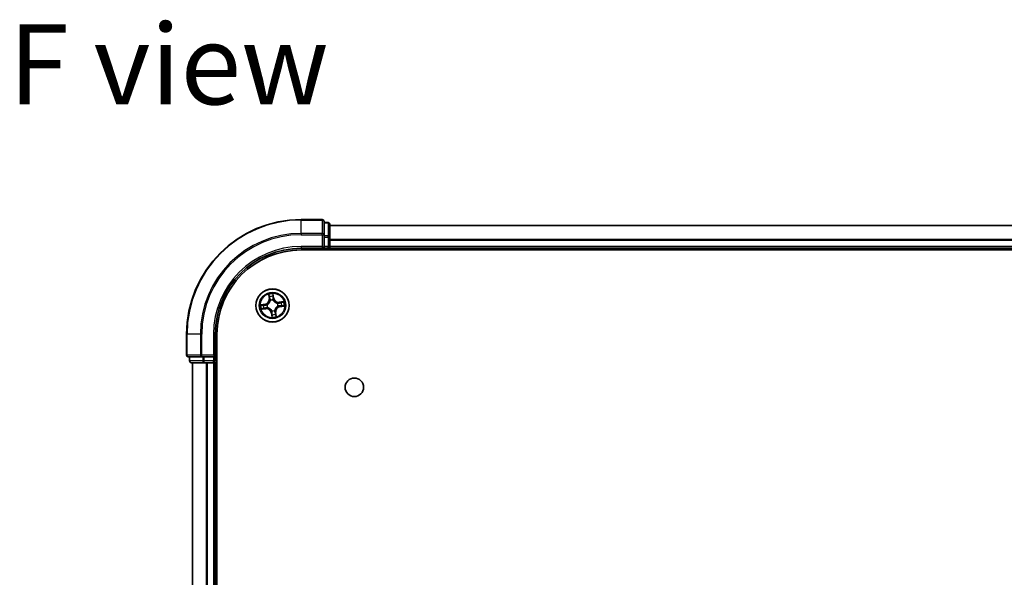
# Model space of a CAD drawing. Units: millimetres. Extents: x 36 to 7330, y 20 to 1144.
# Drawn here: x 1441 to 1613, y 315 to 412 of the extents above; entities that cross this region are included whole.
import ezdxf

# ---------------------------------------------------------------- set-up
doc = ezdxf.new("R2010")
doc.units = ezdxf.units.MM
doc.header["$LTSCALE"] = 2.5
for name, color, linetype, lineweight in [('Symbol (ISO)', 7, 'Continuous', 18), ('Visible (ISO)', 7, 'Continuous', 35), ('Visible Narrow (ISO)', 7, 'Continuous', 25)]:
    doc.layers.add(name, color=color, linetype=linetype, lineweight=lineweight)
doc.styles.add('Note Text (TK)', font='MS PGothic.ttf')

msp = doc.modelspace()

# ---------------------------------------------------------------- linework, layer by layer
at = {"layer": 'Visible (ISO)'}
for p, q in [((1493.9768, 377.0494), (1490.2768, 377.0494)), ((1494.2768, 374.4089), (1494.2768, 376.7494)), ((1494.9768, 376.5494), (1494.2768, 376.5494)), ((1495.2768, 374.0081), (1495.2768, 376.2494)), ((1745.2768, 376.0494), (1495.2768, 376.0494)), ((1494.2768, 374.0081), (1494.2768, 374.4089)), ((1494.2768, 374.0081), (1494.2768, 372.3494)), ((1495.2768, 372.3494), (1495.2768, 374.0081)), ((1490.2768, 372.0494), (1494.2768, 372.0494)), ((1490.2768, 371.7494), (1750.2768, 371.7494)), ((1493.9768, 372.3494), (1494.2768, 372.0494)), ((1494.2768, 372.0494), (1494.2768, 372.3494)), ((1494.2768, 372.0494), (1494.9768, 372.0494)), ((1495.2768, 372.0494), (1495.2768, 372.3494)), ((1495.2768, 372.0494), (1745.2768, 372.0494)), ((1495.2768, 371.7494), (1495.2768, 372.0494)), ((1470.2768, 357.0494), (1470.2768, 353.3494)), ((1475.2768, 353.0494), (1475.2768, 357.0494)), ((1475.5768, 237.0494), (1475.5768, 357.0494)), ((1470.5768, 353.0494), (1472.9173, 353.0494)), ((1470.7768, 353.0494), (1470.7768, 352.3494)), ((1472.9173, 353.0494), (1473.3182, 353.0494)), ((1474.9768, 353.0494), (1473.3182, 353.0494)), ((1475.2768, 353.0494), (1474.9768, 353.3494)), ((1474.9768, 353.0494), (1475.2768, 353.0494)), ((1475.2768, 352.3494), (1475.2768, 353.0494)), ((1471.0768, 352.0494), (1473.3182, 352.0494)), ((1471.2768, 352.0494), (1471.2768, 242.0494)), ((1473.3182, 352.0494), (1473.6937, 352.0494)), ((1473.6937, 352.0494), (1473.9173, 352.0494)), ((1473.9173, 352.0494), (1474.9768, 352.0494)), ((1474.9768, 352.0494), (1475.2768, 352.0494)), ((1475.2768, 352.0494), (1475.5768, 352.0494)), ((1475.2768, 242.0494), (1475.2768, 352.0494))]:
    msp.add_line(p, q, dxfattribs=at)
for centre, radius in [((1485.2768, 362.0494), 2.9), ((1499.5768, 347.7494), 1.621)]:
    msp.add_circle(centre, radius, dxfattribs=at)
for centre, radius, start, end in [((1490.2768, 357.0494), 20, 90, 180), ((1493.9768, 376.7494), 0.3, 0, 90), ((1494.9768, 376.2494), 0.3, 0, 90), ((1490.2768, 357.0494), 15, 90, 180), ((1490.2768, 357.0494), 14.7, 90, 180), ((1494.9768, 372.3494), 0.3, 270, 0), ((1470.5768, 353.3494), 0.3, 180, 270), ((1471.0768, 352.3494), 0.3, 180, 270), ((1474.9768, 352.3494), 0.3, 270, 0)]:
    msp.add_arc(centre, radius, start, end, dxfattribs=at)
at = {"layer": 'Visible Narrow (ISO)'}
for p, q in [((1490.2768, 376.9799), (1490.2768, 377.0494)), ((1490.2768, 376.9799), (1493.9768, 376.9799)), ((1490.2768, 374.6394), (1490.2768, 376.9799)), ((1493.9768, 376.9799), (1493.9768, 377.0494)), ((1493.9768, 376.9799), (1493.9768, 374.6394)), ((1494.2768, 376.4799), (1494.9768, 376.4799)), ((1494.9768, 376.4799), (1494.9768, 376.5494)), ((1494.9768, 376.4799), (1494.9768, 374.2385)), ((1495.2768, 376.0031), (1745.2768, 376.0031)), ((1493.9768, 374.6394), (1490.2768, 374.6394)), ((1490.2768, 374.6394), (1490.2768, 374.4089)), ((1490.2768, 374.4089), (1493.9768, 374.4089)), ((1493.9768, 374.4089), (1493.9768, 374.6394)), ((1493.9768, 374.4089), (1493.9768, 372.3494)), ((1493.9768, 374.4089), (1494.2768, 374.4089)), ((1494.9768, 374.2385), (1494.2768, 374.2385)), ((1494.2768, 374.0081), (1494.9768, 374.0081)), ((1494.9768, 374.0081), (1494.9768, 374.2385)), ((1494.9768, 374.0081), (1494.9768, 372.3494)), ((1494.9768, 374.0081), (1495.2768, 374.0081)), ((1745.2768, 373.6094), (1495.2768, 373.6094)), ((1495.2768, 373.4558), (1745.2768, 373.4558)), ((1490.2768, 372.3494), (1490.2768, 372.0494)), ((1493.9768, 372.3494), (1490.2768, 372.3494)), ((1494.9768, 372.3494), (1494.2768, 372.3494)), ((1494.9768, 372.0494), (1494.9768, 372.3494)), ((1494.9768, 372.3494), (1495.2768, 372.3494)), ((1494.9768, 372.0494), (1494.9768, 371.7494)), ((1745.2768, 372.3494), (1495.2768, 372.3494)), ((1484.6016, 363.9957), (1484.6994, 363.2222)), ((1484.7488, 363.2285), (1484.6873, 363.7147)), ((1484.7488, 363.2285), (1484.6994, 363.2222)), ((1484.7488, 363.2285), (1484.8209, 363.2376)), ((1484.9074, 362.9219), (1484.8991, 362.9416)), ((1485.3716, 363.8134), (1485.4501, 363.3296)), ((1485.4992, 363.3376), (1485.3745, 364.1072)), ((1485.4501, 363.3296), (1485.3784, 363.318)), ((1485.3871, 363.012), (1485.3846, 362.9908)), ((1485.4501, 363.3296), (1485.4992, 363.3376)), ((1483.9887, 362.2719), (1483.2191, 362.1471)), ((1483.3306, 361.3742), (1484.1041, 361.472)), ((1483.5128, 362.1442), (1483.9966, 362.2227)), ((1484.0978, 361.5214), (1483.6116, 361.4599)), ((1483.9966, 362.2227), (1483.9887, 362.2719)), ((1483.9966, 362.2227), (1484.0083, 362.151)), ((1484.0978, 361.5214), (1484.0887, 361.5935)), ((1484.0978, 361.5214), (1484.1041, 361.472)), ((1484.3143, 362.1597), (1484.3355, 362.1572)), ((1484.4043, 361.68), (1484.3847, 361.6717)), ((1486.1493, 362.4189), (1486.1689, 362.4272)), ((1486.2393, 361.9392), (1486.2182, 361.9416)), ((1487.2231, 362.7247), (1486.4496, 362.6269)), ((1486.4558, 362.5775), (1486.4496, 362.6269)), ((1486.4558, 362.5775), (1486.9421, 362.639)), ((1486.4558, 362.5775), (1486.465, 362.5054)), ((1486.557, 361.8762), (1486.5454, 361.9479)), ((1487.0408, 361.9546), (1486.557, 361.8762)), ((1486.557, 361.8762), (1486.565, 361.827)), ((1486.565, 361.827), (1487.3346, 361.9518)), ((1485.1036, 360.7693), (1485.0544, 360.7613)), ((1485.0544, 360.7613), (1485.1792, 359.9917)), ((1485.1036, 360.7693), (1485.1753, 360.7809)), ((1485.182, 360.2855), (1485.1036, 360.7693)), ((1485.1666, 361.0869), (1485.169, 361.1081)), ((1485.6463, 361.177), (1485.6546, 361.1573)), ((1485.8048, 360.8704), (1485.7328, 360.8613)), ((1485.8048, 360.8704), (1485.8542, 360.8767)), ((1485.8048, 360.8704), (1485.8663, 360.3842)), ((1485.9521, 360.1032), (1485.8542, 360.8767)), ((1470.3464, 357.0494), (1470.2768, 357.0494)), ((1470.3464, 353.3494), (1470.3464, 357.0494)), ((1472.6869, 357.0494), (1470.3464, 357.0494)), ((1472.6869, 357.0494), (1472.6869, 353.3494)), ((1472.6869, 357.0494), (1472.9173, 357.0494)), ((1472.9173, 353.3494), (1472.9173, 357.0494)), ((1474.9768, 357.0494), (1475.2768, 357.0494)), ((1474.9768, 357.0494), (1474.9768, 353.3494)), ((1470.2768, 353.3494), (1470.3464, 353.3494)), ((1472.6869, 353.3494), (1470.3464, 353.3494)), ((1470.8464, 352.3494), (1470.8464, 353.0494)), ((1472.6869, 353.3494), (1472.9173, 353.3494)), ((1474.9768, 353.3494), (1472.9173, 353.3494)), ((1472.9173, 353.0494), (1472.9173, 353.3494)), ((1473.0877, 353.0494), (1473.0877, 352.3494)), ((1473.3182, 352.3494), (1473.3182, 353.0494)), ((1474.9768, 353.0494), (1474.9768, 352.3494)), ((1470.7768, 352.3494), (1470.8464, 352.3494)), ((1473.0877, 352.3494), (1470.8464, 352.3494)), ((1471.3464, 242.0494), (1471.3464, 352.0494)), ((1473.0877, 352.3494), (1473.3182, 352.3494)), ((1474.9768, 352.3494), (1473.3182, 352.3494)), ((1473.3182, 352.0494), (1473.3182, 352.3494)), ((1473.6869, 352.0494), (1473.6869, 242.0494)), ((1473.9173, 242.0494), (1473.9173, 352.0494)), ((1474.9768, 352.3494), (1475.2768, 352.3494)), ((1474.9768, 352.0494), (1474.9768, 352.3494)), ((1474.9768, 352.0494), (1474.9768, 242.0494)), ((1475.5768, 352.3494), (1475.2768, 352.3494))]:
    msp.add_line(p, q, dxfattribs=at)
for radius in [2.8677, 2.3092, 2.1415]:
    msp.add_circle((1485.2768, 362.0494), radius, dxfattribs=at)
for centre, radius, start, end in [((1490.2768, 357.0494), 19.9305, 90, 180), ((1490.2768, 357.0494), 17.59, 90, 180), ((1490.2768, 357.0494), 17.3595, 90, 180), ((1490.2768, 357.0494), 15.3, 90, 180), ((1483.852, 363.115), 0.8542, 279.2089, 7.2089), ((1483.852, 363.115), 0.904, 279.2089, 7.2089), ((1485.2768, 362.0494), 2.0601, 87.283482, 109.134319), ((1485.2768, 362.0494), 1.6122, 87.90138, 108.516421), ((1485.2768, 362.0494), 0.9688, 83.466945, 112.950856), ((1485.2768, 362.0494), 0.9475, 83.466945, 112.950856), ((1486.3424, 363.4743), 0.904, 189.2089, 277.2089), ((1486.3424, 363.4743), 0.8542, 189.2089, 277.2089), ((1485.2768, 362.0494), 2.0601, 177.283482, 199.134319), ((1485.2768, 362.0494), 1.6122, 177.90138, 198.516421), ((1484.2112, 360.6246), 0.904, 9.2089, 97.2089), ((1484.2112, 360.6246), 0.8542, 9.2089, 97.2089), ((1485.2768, 362.0494), 0.9688, 173.466945, 202.950856), ((1485.2768, 362.0494), 0.9475, 173.466945, 202.950856), ((1486.7017, 360.9839), 0.904, 99.2089, 187.2089), ((1486.7017, 360.9839), 0.8542, 99.2089, 187.2089), ((1485.2768, 362.0494), 0.9475, 353.466945, 22.950856), ((1485.2768, 362.0494), 0.9688, 353.466945, 22.950856), ((1485.2768, 362.0494), 1.6122, 357.90138, 18.516421), ((1485.2768, 362.0494), 2.0601, 357.283482, 19.134319), ((1485.2768, 362.0494), 0.9688, 263.466945, 292.950856), ((1485.2768, 362.0494), 0.9475, 263.466945, 292.950856), ((1485.2768, 362.0494), 2.0601, 267.283482, 289.134319), ((1485.2768, 362.0494), 1.6122, 267.90138, 288.516421)]:
    msp.add_arc(centre, radius, start, end, dxfattribs=at)
for centre, major_axis, ratio, start_param, end_param in [((1493.9768, 376.7494), (0.3, 0), 0.76822128, 0, 1.57079633), ((1494.9768, 376.2494), (0.3, 0), 0.76822128, 0, 1.57079633), ((1493.9768, 374.4089), (0.3, 0), 0.76822128, 0, 1.57079633), ((1494.9768, 374.0081), (0.3, 0), 0.76822128, 0, 1.57079633), ((1484.7367, 363.721), (-0.0492, -0.0091), 0.54850665, 4.7835784, 6.17876057), ((1484.7791, 363.5357), (-0.0477, -0.0149), 0.89574018, 4.73044269, 6.08586581), ((1484.8703, 363.2438), (-0.0477, -0.0149), 0.89572054, 4.73483766, 6.08588361), ((1484.9165, 362.9003), (-0.05, 0.0019), 0.87684642, 5.10328313, 6.10089396), ((1485.3225, 363.8055), (0.0497, 0.0052), 0.54850665, 0.10442473, 1.4996069), ((1485.3292, 363.31), (0.05, -0.0008), 0.89572054, 0.1973017, 1.54834765), ((1485.3342, 363.6158), (0.05, -0.0008), 0.89574018, 0.19731949, 1.55274262), ((1485.382, 362.9675), (0.0451, 0.0216), 0.41070123, 0.09573579, 1.31868747), ((1485.382, 362.9675), (0.0474, 0.016), 0.87684641, 0.18229136, 1.17990219), ((1483.5208, 362.0951), (-0.0052, 0.0497), 0.54850665, 0.10442473, 1.4996069), ((1483.6053, 361.5094), (0.0091, -0.0492), 0.54850665, 4.7835784, 6.17876057), ((1483.7105, 362.1068), (0.0008, 0.05), 0.89574018, 0.19731949, 1.55274262), ((1483.7906, 361.5517), (0.0149, -0.0477), 0.89574018, 4.73044269, 6.08586581), ((1484.0162, 362.1018), (0.0008, 0.05), 0.89572054, 0.1973017, 1.54834765), ((1484.0824, 361.6429), (0.0149, -0.0477), 0.89572054, 4.73483766, 6.08588361), ((1484.3588, 362.1546), (-0.016, 0.0474), 0.87684641, 0.18229136, 1.17990219), ((1484.3588, 362.1546), (-0.0216, 0.0451), 0.41070123, 0.09573579, 1.31868747), ((1484.426, 361.6891), (-0.0019, -0.05), 0.87684642, 5.10328313, 6.10089396), ((1484.426, 361.6891), (-0.0079, -0.0494), 0.41070123, 4.96449783, 6.18744952), ((1484.9165, 362.9003), (-0.0494, 0.0079), 0.41070123, 4.96449783, 6.18744952), ((1486.1277, 362.4098), (0.0019, 0.05), 0.87684642, 5.10328313, 6.10089396), ((1486.1277, 362.4098), (0.0079, 0.0494), 0.41070123, 4.96449783, 6.18744952), ((1486.1948, 361.9443), (0.0216, -0.0451), 0.41070123, 0.09573579, 1.31868747), ((1486.1948, 361.9443), (0.016, -0.0474), 0.87684641, 0.18229136, 1.17990219), ((1486.4712, 362.456), (-0.0149, 0.0477), 0.89572054, 4.73483766, 6.08588361), ((1486.5374, 361.9971), (-0.0008, -0.05), 0.89572054, 0.1973017, 1.54834765), ((1486.7631, 362.5472), (-0.0149, 0.0477), 0.89574018, 4.73044269, 6.08586581), ((1486.8432, 361.9921), (-0.0008, -0.05), 0.89574018, 0.19731949, 1.55274262), ((1486.9484, 362.5895), (-0.0091, 0.0492), 0.54850665, 4.7835784, 6.17876057), ((1487.0328, 362.0038), (0.0052, -0.0497), 0.54850665, 0.10442473, 1.4996069), ((1485.1717, 361.1314), (-0.0474, -0.016), 0.87684641, 0.18229136, 1.17990219), ((1485.1717, 361.1314), (-0.0451, -0.0216), 0.41070123, 0.09573579, 1.31868747), ((1485.2194, 360.4831), (-0.05, 0.0008), 0.89574018, 0.19731949, 1.55274262), ((1485.2245, 360.7889), (-0.05, 0.0008), 0.89572054, 0.1973017, 1.54834765), ((1485.2312, 360.2934), (-0.0497, -0.0052), 0.54850665, 0.10442473, 1.4996069), ((1485.6371, 361.1986), (0.0494, -0.0079), 0.41070123, 4.96449783, 6.18744952), ((1485.6371, 361.1986), (0.05, -0.0019), 0.87684642, 5.10328313, 6.10089396), ((1485.6833, 360.8551), (0.0477, 0.0149), 0.89572054, 4.73483766, 6.08588361), ((1485.7746, 360.5632), (0.0477, 0.0149), 0.89574018, 4.73044269, 6.08586581), ((1485.8169, 360.3779), (0.0492, 0.0091), 0.54850665, 4.7835784, 6.17876057), ((1470.5768, 353.3494), (0, -0.3), 0.76822128, 4.71238898, 6.28318531), ((1472.9173, 353.3494), (0, -0.3), 0.76822128, 4.71238898, 6.28318531), ((1471.0768, 352.3494), (0, -0.3), 0.76822128, 4.71238898, 6.28318531), ((1473.3182, 352.3494), (0, -0.3), 0.76822128, 4.71238898, 6.28318531)]:
    msp.add_ellipse(centre, major_axis=major_axis, ratio=ratio, start_param=start_param, end_param=end_param, dxfattribs=at)
for points, knots in [([(1484.7283, 363.7472), (1484.7257, 363.7621), (1484.7214, 363.7771), (1484.7072, 363.8164), (1484.6954, 363.8406), (1484.6706, 363.8862), (1484.6577, 363.9076), (1484.6304, 363.9513), (1484.6159, 363.9736), (1484.6016, 363.9957)], [0, 0, 0, 0, 0.0059340385, 0.0059340385, 0.0154285, 0.0154285, 0.0237449879, 0.0237449879, 0.0323943032, 0.0323943032, 0.0323943032, 0.0323943032]), ([(1484.6016, 363.9957), (1484.6108, 363.9704), (1484.6201, 363.945), (1484.6378, 363.8951), (1484.6462, 363.8707), (1484.6627, 363.819), (1484.6707, 363.7917), (1484.6813, 363.7477), (1484.6848, 363.731), (1484.6873, 363.7147)], [-0.0323943032, -0.0323943032, -0.0323943032, -0.0323943032, -0.0237449879, -0.0237449879, -0.0154285, -0.0154285, -0.0059340385, -0.0059340385, 0, 0, 0, 0]), ([(1484.6873, 363.7147), (1484.6947, 363.675), (1484.7021, 363.6389), (1484.7163, 363.5763), (1484.7232, 363.5499), (1484.7296, 363.5294)], [0, 0, 0, 0, 0.014491423, 0.014491423, 0.0289828459, 0.0289828459, 0.0289828459, 0.0289828459]), ([(1484.7648, 363.5782), (1484.7591, 363.5968), (1484.753, 363.6209), (1484.7407, 363.6779), (1484.7344, 363.7109), (1484.7283, 363.7472)], [-0.0289828459, -0.0289828459, -0.0289828459, -0.0289828459, -0.014491423, -0.014491423, 0, 0, 0, 0]), ([(1484.7296, 363.5294), (1484.7449, 363.4808), (1484.7601, 363.4322), (1484.7905, 363.3349), (1484.8057, 363.2862), (1484.8209, 363.2376)], [0, 0, 0, 0, 0.0343899271, 0.0343899271, 0.0687798542, 0.0687798542, 0.0687798542, 0.0687798542]), ([(1484.8559, 363.2862), (1484.8407, 363.3349), (1484.8255, 363.3836), (1484.7952, 363.4809), (1484.78, 363.5295), (1484.7648, 363.5782)], [-0.0687798542, -0.0687798542, -0.0687798542, -0.0687798542, -0.0343899271, -0.0343899271, 0, 0, 0, 0]), ([(1484.8209, 363.2376), (1484.8422, 363.1715), (1484.8567, 363.1032), (1484.8675, 362.9925), (1484.869, 362.952), (1484.8677, 362.9102)], [0, 0, 0, 0, 0.0491206273, 0.0491206273, 0.0764653604, 0.0764653604, 0.0764653604, 0.0764653604]), ([(1484.8991, 362.9416), (1484.9016, 362.9857), (1484.9009, 363.0283), (1484.8918, 363.1449), (1484.8775, 363.2167), (1484.8559, 363.2862)], [-0.0764653604, -0.0764653604, -0.0764653604, -0.0764653604, -0.0491206273, -0.0491206273, 0, 0, 0, 0]), ([(1485.3745, 364.1072), (1485.3653, 364.0764), (1485.356, 364.0454), (1485.3372, 363.9754), (1485.3283, 363.937), (1485.3214, 363.8768), (1485.3207, 363.8542), (1485.3232, 363.833)], [-0.0003383294, -0.0003383294, -0.0003383294, -0.0003383294, 0.0102009359, 0.0102009359, 0.0236501899, 0.0236501899, 0.0320559737, 0.0320559737, 0.0320559737, 0.0320559737]), ([(1485.3232, 363.833), (1485.3275, 363.7967), (1485.3308, 363.7635), (1485.3351, 363.7052), (1485.3361, 363.6802), (1485.3359, 363.6605)], [-0.0289828459, -0.0289828459, -0.0289828459, -0.0289828459, -0.0145850634, -0.0145850634, 0, 0, 0, 0]), ([(1485.331, 363.3548), (1485.3299, 363.282), (1485.3366, 363.209), (1485.3607, 363.0947), (1485.3722, 363.0536), (1485.3871, 363.012)], [-0.0982412545, -0.0982412545, -0.0982412545, -0.0982412545, -0.0491206273, -0.0491206273, -0.0217758941, -0.0217758941, -0.0217758941, -0.0217758941]), ([(1485.3359, 363.6605), (1485.3351, 363.6096), (1485.3342, 363.5586), (1485.3326, 363.4567), (1485.3318, 363.4057), (1485.331, 363.3548)], [-0.0687798542, -0.0687798542, -0.0687798542, -0.0687798542, -0.0343899271, -0.0343899271, 0, 0, 0, 0]), ([(1485.3716, 363.8134), (1485.3685, 363.8366), (1485.367, 363.8611), (1485.3653, 363.9259), (1485.3666, 363.9669), (1485.3702, 364.0415), (1485.3724, 364.0745), (1485.3745, 364.1072)], [-0.0320559737, -0.0320559737, -0.0320559737, -0.0320559737, -0.0236501899, -0.0236501899, -0.0102009359, -0.0102009359, 0.0003383294, 0.0003383294, 0.0003383294, 0.0003383294]), ([(1485.3834, 363.6238), (1485.3837, 363.6454), (1485.3829, 363.6728), (1485.3789, 363.737), (1485.3758, 363.7735), (1485.3716, 363.8134)], [0, 0, 0, 0, 0.0145850634, 0.0145850634, 0.0289828459, 0.0289828459, 0.0289828459, 0.0289828459]), ([(1485.426, 362.9907), (1485.4129, 363.0305), (1485.4029, 363.0697), (1485.382, 363.179), (1485.3766, 363.2486), (1485.3784, 363.318)], [0.0217758941, 0.0217758941, 0.0217758941, 0.0217758941, 0.0491206273, 0.0491206273, 0.0982412545, 0.0982412545, 0.0982412545, 0.0982412545]), ([(1485.3784, 363.318), (1485.3792, 363.369), (1485.38, 363.4199), (1485.3817, 363.5218), (1485.3826, 363.5728), (1485.3834, 363.6238)], [0, 0, 0, 0, 0.0343899271, 0.0343899271, 0.0687798542, 0.0687798542, 0.0687798542, 0.0687798542]), ([(1485.3846, 362.9908), (1485.392, 362.9758), (1485.3998, 362.9609), (1485.4497, 362.8711), (1485.5022, 362.7987), (1485.6067, 362.6899), (1485.6515, 362.6502), (1485.6993, 362.6144), (1485.7472, 362.5786), (1485.7979, 362.5469), (1485.9319, 362.4774), (1486.0161, 362.4475), (1486.1164, 362.425), (1486.1328, 362.4218), (1486.1493, 362.4189)], [-0.174866013, -0.174866013, -0.174866013, -0.174866013, -0.16940495, -0.16940495, -0.141674077, -0.141674077, -0.124342281, -0.124342281, -0.124342281, -0.107010485, -0.107010485, -0.079279611, -0.079279611, -0.073818549, -0.073818549, -0.073818549, -0.073818549]), ([(1486.1375, 362.4586), (1486.1219, 362.4611), (1486.1063, 362.4639), (1486.0112, 362.4838), (1485.9316, 362.5106), (1485.8064, 362.5735), (1485.7593, 362.6025), (1485.7151, 362.6355), (1485.6709, 362.6685), (1485.6299, 362.7055), (1485.5341, 362.8079), (1485.4859, 362.8767), (1485.44, 362.9622), (1485.4328, 362.9764), (1485.426, 362.9907)], [0.073818549, 0.073818549, 0.073818549, 0.073818549, 0.079279611, 0.079279611, 0.107010485, 0.107010485, 0.124342281, 0.124342281, 0.124342281, 0.141674077, 0.141674077, 0.16940495, 0.16940495, 0.174866013, 0.174866013, 0.174866013, 0.174866013]), ([(1483.5128, 362.1442), (1483.4896, 362.1412), (1483.4652, 362.1396), (1483.4004, 362.138), (1483.3593, 362.1392), (1483.2848, 362.1429), (1483.2518, 362.145), (1483.2191, 362.1471)], [-0.0320559737, -0.0320559737, -0.0320559737, -0.0320559737, -0.0236501899, -0.0236501899, -0.0102009359, -0.0102009359, 0.0003383294, 0.0003383294, 0.0003383294, 0.0003383294]), ([(1483.2191, 362.1471), (1483.2498, 362.1379), (1483.2809, 362.1286), (1483.3509, 362.1098), (1483.3893, 362.1009), (1483.4495, 362.094), (1483.472, 362.0933), (1483.4932, 362.0958)], [-0.0003383294, -0.0003383294, -0.0003383294, -0.0003383294, 0.0102009359, 0.0102009359, 0.0236501899, 0.0236501899, 0.0320559737, 0.0320559737, 0.0320559737, 0.0320559737]), ([(1483.579, 361.5009), (1483.5642, 361.4983), (1483.5492, 361.4941), (1483.5099, 361.4798), (1483.4857, 361.4681), (1483.4401, 361.4432), (1483.4186, 361.4303), (1483.3749, 361.403), (1483.3527, 361.3885), (1483.3306, 361.3742)], [0, 0, 0, 0, 0.0059340385, 0.0059340385, 0.0154285, 0.0154285, 0.0237449879, 0.0237449879, 0.0323943032, 0.0323943032, 0.0323943032, 0.0323943032]), ([(1483.3306, 361.3742), (1483.3558, 361.3834), (1483.3813, 361.3927), (1483.4312, 361.4104), (1483.4556, 361.4188), (1483.5073, 361.4353), (1483.5346, 361.4434), (1483.5785, 361.4539), (1483.5952, 361.4574), (1483.6116, 361.4599)], [-0.0323943032, -0.0323943032, -0.0323943032, -0.0323943032, -0.0237449879, -0.0237449879, -0.0154285, -0.0154285, -0.0059340385, -0.0059340385, 0, 0, 0, 0]), ([(1483.4932, 362.0958), (1483.5295, 362.1001), (1483.5628, 362.1034), (1483.6211, 362.1078), (1483.6461, 362.1088), (1483.6657, 362.1085)], [-0.0289828459, -0.0289828459, -0.0289828459, -0.0289828459, -0.0145850634, -0.0145850634, 0, 0, 0, 0]), ([(1483.7025, 362.156), (1483.6809, 362.1564), (1483.6534, 362.1555), (1483.5893, 362.1515), (1483.5527, 362.1484), (1483.5128, 362.1442)], [0, 0, 0, 0, 0.0145850634, 0.0145850634, 0.0289828459, 0.0289828459, 0.0289828459, 0.0289828459]), ([(1483.7481, 361.5375), (1483.7295, 361.5317), (1483.7054, 361.5256), (1483.6483, 361.5133), (1483.6153, 361.507), (1483.579, 361.5009)], [-0.0289828459, -0.0289828459, -0.0289828459, -0.0289828459, -0.014491423, -0.014491423, 0, 0, 0, 0]), ([(1483.6116, 361.4599), (1483.6513, 361.4673), (1483.6874, 361.4747), (1483.75, 361.489), (1483.7763, 361.4959), (1483.7968, 361.5023)], [0, 0, 0, 0, 0.014491423, 0.014491423, 0.0289828459, 0.0289828459, 0.0289828459, 0.0289828459]), ([(1483.6657, 362.1085), (1483.7167, 362.1077), (1483.7676, 362.1069), (1483.8696, 362.1053), (1483.9205, 362.1045), (1483.9715, 362.1037)], [-0.0687798542, -0.0687798542, -0.0687798542, -0.0687798542, -0.0343899271, -0.0343899271, 0, 0, 0, 0]), ([(1484.0083, 362.151), (1483.9573, 362.1518), (1483.9063, 362.1527), (1483.8044, 362.1543), (1483.7535, 362.1552), (1483.7025, 362.156)], [0, 0, 0, 0, 0.0343899271, 0.0343899271, 0.0687798542, 0.0687798542, 0.0687798542, 0.0687798542]), ([(1484.04, 361.6285), (1483.9914, 361.6133), (1483.9427, 361.5982), (1483.8454, 361.5678), (1483.7968, 361.5526), (1483.7481, 361.5375)], [-0.0687798542, -0.0687798542, -0.0687798542, -0.0687798542, -0.0343899271, -0.0343899271, 0, 0, 0, 0]), ([(1483.7968, 361.5023), (1483.8455, 361.5175), (1483.8941, 361.5327), (1483.9914, 361.5631), (1484.04, 361.5783), (1484.0887, 361.5935)], [0, 0, 0, 0, 0.0343899271, 0.0343899271, 0.0687798542, 0.0687798542, 0.0687798542, 0.0687798542]), ([(1483.9715, 362.1037), (1484.0443, 362.1025), (1484.1172, 362.1092), (1484.2316, 362.1334), (1484.2727, 362.1448), (1484.3143, 362.1597)], [-0.0982412545, -0.0982412545, -0.0982412545, -0.0982412545, -0.0491206273, -0.0491206273, -0.0217758941, -0.0217758941, -0.0217758941, -0.0217758941]), ([(1484.3356, 362.1986), (1484.2958, 362.1856), (1484.2565, 362.1756), (1484.1473, 362.1546), (1484.0776, 362.1492), (1484.0083, 362.151)], [0.0217758941, 0.0217758941, 0.0217758941, 0.0217758941, 0.0491206273, 0.0491206273, 0.0982412545, 0.0982412545, 0.0982412545, 0.0982412545]), ([(1484.3847, 361.6717), (1484.3406, 361.6742), (1484.2979, 361.6735), (1484.1814, 361.6644), (1484.1095, 361.6502), (1484.04, 361.6285)], [-0.0764653604, -0.0764653604, -0.0764653604, -0.0764653604, -0.0491206273, -0.0491206273, 0, 0, 0, 0]), ([(1484.0887, 361.5935), (1484.1547, 361.6148), (1484.223, 361.6293), (1484.3338, 361.6401), (1484.3743, 361.6416), (1484.4161, 361.6403)], [0, 0, 0, 0, 0.0491206273, 0.0491206273, 0.0764653604, 0.0764653604, 0.0764653604, 0.0764653604]), ([(1484.3355, 362.1572), (1484.3505, 362.1646), (1484.3654, 362.1724), (1484.4552, 362.2223), (1484.5275, 362.2748), (1484.6364, 362.3793), (1484.6761, 362.4241), (1484.7119, 362.472), (1484.7477, 362.5198), (1484.7794, 362.5705), (1484.8489, 362.7045), (1484.8788, 362.7887), (1484.9013, 362.889), (1484.9045, 362.9055), (1484.9074, 362.9219)], [-0.174866013, -0.174866013, -0.174866013, -0.174866013, -0.16940495, -0.16940495, -0.141674077, -0.141674077, -0.124342281, -0.124342281, -0.124342281, -0.107010485, -0.107010485, -0.079279611, -0.079279611, -0.073818549, -0.073818549, -0.073818549, -0.073818549]), ([(1484.8677, 362.9102), (1484.8652, 362.8945), (1484.8623, 362.8789), (1484.8425, 362.7838), (1484.8157, 362.7042), (1484.7528, 362.579), (1484.7238, 362.5319), (1484.6908, 362.4877), (1484.6578, 362.4436), (1484.6208, 362.4025), (1484.5184, 362.3067), (1484.4496, 362.2585), (1484.3641, 362.2126), (1484.3499, 362.2054), (1484.3356, 362.1986)], [0.073818549, 0.073818549, 0.073818549, 0.073818549, 0.079279611, 0.079279611, 0.107010485, 0.107010485, 0.124342281, 0.124342281, 0.124342281, 0.141674077, 0.141674077, 0.16940495, 0.16940495, 0.174866013, 0.174866013, 0.174866013, 0.174866013]), ([(1485.169, 361.1081), (1485.1616, 361.1231), (1485.1539, 361.138), (1485.104, 361.2278), (1485.0514, 361.3002), (1484.947, 361.409), (1484.9022, 361.4487), (1484.8543, 361.4845), (1484.8065, 361.5203), (1484.7557, 361.552), (1484.6218, 361.6215), (1484.5375, 361.6514), (1484.4373, 361.6739), (1484.4208, 361.6771), (1484.4043, 361.68)], [-0.174866013, -0.174866013, -0.174866013, -0.174866013, -0.16940495, -0.16940495, -0.141674077, -0.141674077, -0.124342281, -0.124342281, -0.124342281, -0.107010485, -0.107010485, -0.079279611, -0.079279611, -0.073818549, -0.073818549, -0.073818549, -0.073818549]), ([(1484.4161, 361.6403), (1484.4317, 361.6378), (1484.4474, 361.635), (1484.5424, 361.6151), (1484.622, 361.5883), (1484.7473, 361.5254), (1484.7944, 361.4964), (1484.8385, 361.4634), (1484.8827, 361.4304), (1484.9238, 361.3934), (1485.0196, 361.291), (1485.0678, 361.2222), (1485.1137, 361.1367), (1485.1208, 361.1225), (1485.1276, 361.1082)], [0.073818549, 0.073818549, 0.073818549, 0.073818549, 0.079279611, 0.079279611, 0.107010485, 0.107010485, 0.124342281, 0.124342281, 0.124342281, 0.141674077, 0.141674077, 0.16940495, 0.16940495, 0.174866013, 0.174866013, 0.174866013, 0.174866013]), ([(1486.2182, 361.9416), (1486.2032, 361.9343), (1486.1883, 361.9265), (1486.0985, 361.8766), (1486.0261, 361.8241), (1485.9173, 361.7196), (1485.8776, 361.6748), (1485.8418, 361.6269), (1485.806, 361.5791), (1485.7742, 361.5284), (1485.7048, 361.3944), (1485.6748, 361.3102), (1485.6524, 361.2099), (1485.6491, 361.1934), (1485.6463, 361.177)], [-0.174866013, -0.174866013, -0.174866013, -0.174866013, -0.16940495, -0.16940495, -0.141674077, -0.141674077, -0.124342281, -0.124342281, -0.124342281, -0.107010485, -0.107010485, -0.079279611, -0.079279611, -0.073818549, -0.073818549, -0.073818549, -0.073818549]), ([(1485.686, 361.1887), (1485.6884, 361.2044), (1485.6913, 361.22), (1485.7112, 361.3151), (1485.738, 361.3947), (1485.8009, 361.5199), (1485.8298, 361.567), (1485.8629, 361.6112), (1485.8959, 361.6553), (1485.9329, 361.6964), (1486.0353, 361.7922), (1486.104, 361.8404), (1486.1896, 361.8863), (1486.2038, 361.8935), (1486.2181, 361.9003)], [0.073818549, 0.073818549, 0.073818549, 0.073818549, 0.079279611, 0.079279611, 0.107010485, 0.107010485, 0.124342281, 0.124342281, 0.124342281, 0.141674077, 0.141674077, 0.16940495, 0.16940495, 0.174866013, 0.174866013, 0.174866013, 0.174866013]), ([(1486.465, 362.5054), (1486.3989, 362.4841), (1486.3306, 362.4696), (1486.2199, 362.4588), (1486.1794, 362.4573), (1486.1375, 362.4586)], [0, 0, 0, 0, 0.0491206273, 0.0491206273, 0.0764653604, 0.0764653604, 0.0764653604, 0.0764653604]), ([(1486.1689, 362.4272), (1486.2131, 362.4247), (1486.2557, 362.4254), (1486.3723, 362.4345), (1486.4441, 362.4487), (1486.5136, 362.4704)], [-0.0764653604, -0.0764653604, -0.0764653604, -0.0764653604, -0.0491206273, -0.0491206273, 0, 0, 0, 0]), ([(1486.2181, 361.9003), (1486.2578, 361.9133), (1486.2971, 361.9233), (1486.4064, 361.9443), (1486.476, 361.9497), (1486.5454, 361.9479)], [0.0217758941, 0.0217758941, 0.0217758941, 0.0217758941, 0.0491206273, 0.0491206273, 0.0982412545, 0.0982412545, 0.0982412545, 0.0982412545]), ([(1486.5822, 361.9952), (1486.5094, 361.9964), (1486.4364, 361.9897), (1486.322, 361.9655), (1486.281, 361.9541), (1486.2393, 361.9392)], [-0.0982412545, -0.0982412545, -0.0982412545, -0.0982412545, -0.0491206273, -0.0491206273, -0.0217758941, -0.0217758941, -0.0217758941, -0.0217758941]), ([(1486.7568, 362.5966), (1486.7082, 362.5814), (1486.6595, 362.5662), (1486.5623, 362.5358), (1486.5136, 362.5206), (1486.465, 362.5054)], [0, 0, 0, 0, 0.0343899271, 0.0343899271, 0.0687798542, 0.0687798542, 0.0687798542, 0.0687798542]), ([(1486.5136, 362.4704), (1486.5623, 362.4856), (1486.6109, 362.5007), (1486.7082, 362.5311), (1486.7569, 362.5463), (1486.8055, 362.5614)], [-0.0687798542, -0.0687798542, -0.0687798542, -0.0687798542, -0.0343899271, -0.0343899271, 0, 0, 0, 0]), ([(1486.5454, 361.9479), (1486.5963, 361.9471), (1486.6473, 361.9462), (1486.7492, 361.9446), (1486.8002, 361.9437), (1486.8511, 361.9429)], [0, 0, 0, 0, 0.0343899271, 0.0343899271, 0.0687798542, 0.0687798542, 0.0687798542, 0.0687798542]), ([(1486.8879, 361.9904), (1486.837, 361.9912), (1486.786, 361.992), (1486.6841, 361.9936), (1486.6331, 361.9944), (1486.5822, 361.9952)], [-0.0687798542, -0.0687798542, -0.0687798542, -0.0687798542, -0.0343899271, -0.0343899271, 0, 0, 0, 0]), ([(1486.9421, 362.639), (1486.9024, 362.6316), (1486.8662, 362.6242), (1486.8037, 362.6099), (1486.7773, 362.603), (1486.7568, 362.5966)], [0, 0, 0, 0, 0.014491423, 0.014491423, 0.0289828459, 0.0289828459, 0.0289828459, 0.0289828459]), ([(1486.8055, 362.5614), (1486.8242, 362.5672), (1486.8482, 362.5733), (1486.9053, 362.5856), (1486.9383, 362.5919), (1486.9746, 362.598)], [-0.0289828459, -0.0289828459, -0.0289828459, -0.0289828459, -0.014491423, -0.014491423, 0, 0, 0, 0]), ([(1486.8511, 361.9429), (1486.8727, 361.9425), (1486.9002, 361.9434), (1486.9644, 361.9474), (1487.0009, 361.9505), (1487.0408, 361.9546)], [0, 0, 0, 0, 0.0145850634, 0.0145850634, 0.0289828459, 0.0289828459, 0.0289828459, 0.0289828459]), ([(1487.0604, 362.0031), (1487.0241, 361.9988), (1486.9909, 361.9955), (1486.9325, 361.9911), (1486.9076, 361.9901), (1486.8879, 361.9904)], [-0.0289828459, -0.0289828459, -0.0289828459, -0.0289828459, -0.0145850634, -0.0145850634, 0, 0, 0, 0]), ([(1487.2231, 362.7247), (1487.1978, 362.7155), (1487.1724, 362.7062), (1487.1225, 362.6885), (1487.0981, 362.6801), (1487.0463, 362.6636), (1487.019, 362.6555), (1486.9751, 362.645), (1486.9584, 362.6415), (1486.9421, 362.639)], [-0.0323943032, -0.0323943032, -0.0323943032, -0.0323943032, -0.0237449879, -0.0237449879, -0.0154285, -0.0154285, -0.0059340385, -0.0059340385, 0, 0, 0, 0]), ([(1486.9746, 362.598), (1486.9895, 362.6005), (1487.0045, 362.6048), (1487.0438, 362.6191), (1487.068, 362.6308), (1487.1136, 362.6557), (1487.135, 362.6686), (1487.1787, 362.6959), (1487.201, 362.7104), (1487.2231, 362.7247)], [0, 0, 0, 0, 0.0059340385, 0.0059340385, 0.0154285, 0.0154285, 0.0237449879, 0.0237449879, 0.0323943032, 0.0323943032, 0.0323943032, 0.0323943032]), ([(1487.0408, 361.9546), (1487.064, 361.9577), (1487.0884, 361.9593), (1487.1533, 361.9609), (1487.1943, 361.9597), (1487.2688, 361.956), (1487.3019, 361.9539), (1487.3346, 361.9518)], [-0.0320559737, -0.0320559737, -0.0320559737, -0.0320559737, -0.0236501899, -0.0236501899, -0.0102009359, -0.0102009359, 0.0003383294, 0.0003383294, 0.0003383294, 0.0003383294]), ([(1487.3346, 361.9518), (1487.3038, 361.961), (1487.2727, 361.9703), (1487.2028, 361.9891), (1487.1644, 361.998), (1487.1042, 362.0049), (1487.0816, 362.0056), (1487.0604, 362.0031)], [-0.0003383294, -0.0003383294, -0.0003383294, -0.0003383294, 0.0102009359, 0.0102009359, 0.0236501899, 0.0236501899, 0.0320559737, 0.0320559737, 0.0320559737, 0.0320559737]), ([(1485.1276, 361.1082), (1485.1407, 361.0684), (1485.1507, 361.0292), (1485.1716, 360.9199), (1485.177, 360.8502), (1485.1753, 360.7809)], [0.0217758941, 0.0217758941, 0.0217758941, 0.0217758941, 0.0491206273, 0.0491206273, 0.0982412545, 0.0982412545, 0.0982412545, 0.0982412545]), ([(1485.2226, 360.7441), (1485.2237, 360.8169), (1485.2171, 360.8898), (1485.1929, 361.0042), (1485.1815, 361.0453), (1485.1666, 361.0869)], [-0.0982412545, -0.0982412545, -0.0982412545, -0.0982412545, -0.0491206273, -0.0491206273, -0.0217758941, -0.0217758941, -0.0217758941, -0.0217758941]), ([(1485.1703, 360.4751), (1485.1699, 360.4535), (1485.1708, 360.4261), (1485.1748, 360.3619), (1485.1779, 360.3254), (1485.182, 360.2855)], [0, 0, 0, 0, 0.0145850634, 0.0145850634, 0.0289828459, 0.0289828459, 0.0289828459, 0.0289828459]), ([(1485.1753, 360.7809), (1485.1745, 360.7299), (1485.1736, 360.679), (1485.1719, 360.5771), (1485.1711, 360.5261), (1485.1703, 360.4751)], [0, 0, 0, 0, 0.0343899271, 0.0343899271, 0.0687798542, 0.0687798542, 0.0687798542, 0.0687798542]), ([(1485.182, 360.2855), (1485.1851, 360.2623), (1485.1867, 360.2378), (1485.1883, 360.173), (1485.1871, 360.132), (1485.1834, 360.0574), (1485.1813, 360.0244), (1485.1792, 359.9917)], [-0.0320559737, -0.0320559737, -0.0320559737, -0.0320559737, -0.0236501899, -0.0236501899, -0.0102009359, -0.0102009359, 0.0003383294, 0.0003383294, 0.0003383294, 0.0003383294]), ([(1485.1792, 359.9917), (1485.1884, 360.0225), (1485.1976, 360.0535), (1485.2164, 360.1235), (1485.2254, 360.1619), (1485.2322, 360.2221), (1485.233, 360.2447), (1485.2305, 360.2658)], [-0.0003383294, -0.0003383294, -0.0003383294, -0.0003383294, 0.0102009359, 0.0102009359, 0.0236501899, 0.0236501899, 0.0320559737, 0.0320559737, 0.0320559737, 0.0320559737]), ([(1485.2305, 360.2658), (1485.2262, 360.3021), (1485.2229, 360.3354), (1485.2185, 360.3937), (1485.2175, 360.4187), (1485.2178, 360.4384)], [-0.0289828459, -0.0289828459, -0.0289828459, -0.0289828459, -0.0145850634, -0.0145850634, 0, 0, 0, 0]), ([(1485.2178, 360.4384), (1485.2186, 360.4893), (1485.2194, 360.5403), (1485.221, 360.6422), (1485.2218, 360.6932), (1485.2226, 360.7441)], [-0.0687798542, -0.0687798542, -0.0687798542, -0.0687798542, -0.0343899271, -0.0343899271, 0, 0, 0, 0]), ([(1485.6546, 361.1573), (1485.6521, 361.1132), (1485.6527, 361.0706), (1485.6619, 360.954), (1485.6761, 360.8822), (1485.6978, 360.8127)], [-0.0764653604, -0.0764653604, -0.0764653604, -0.0764653604, -0.0491206273, -0.0491206273, 0, 0, 0, 0]), ([(1485.7328, 360.8613), (1485.7115, 360.9273), (1485.697, 360.9957), (1485.6862, 361.1064), (1485.6847, 361.1469), (1485.686, 361.1887)], [0, 0, 0, 0, 0.0491206273, 0.0491206273, 0.0764653604, 0.0764653604, 0.0764653604, 0.0764653604]), ([(1485.6978, 360.8127), (1485.7129, 360.764), (1485.7281, 360.7153), (1485.7585, 360.618), (1485.7736, 360.5694), (1485.7888, 360.5207)], [-0.0687798542, -0.0687798542, -0.0687798542, -0.0687798542, -0.0343899271, -0.0343899271, 0, 0, 0, 0]), ([(1485.824, 360.5695), (1485.8088, 360.6181), (1485.7936, 360.6667), (1485.7632, 360.764), (1485.748, 360.8127), (1485.7328, 360.8613)], [0, 0, 0, 0, 0.0343899271, 0.0343899271, 0.0687798542, 0.0687798542, 0.0687798542, 0.0687798542]), ([(1485.7888, 360.5207), (1485.7946, 360.5021), (1485.8007, 360.478), (1485.813, 360.421), (1485.8192, 360.3879), (1485.8254, 360.3517)], [-0.0289828459, -0.0289828459, -0.0289828459, -0.0289828459, -0.014491423, -0.014491423, 0, 0, 0, 0]), ([(1485.8663, 360.3842), (1485.859, 360.4239), (1485.8516, 360.46), (1485.8373, 360.5226), (1485.8304, 360.549), (1485.824, 360.5695)], [0, 0, 0, 0, 0.014491423, 0.014491423, 0.0289828459, 0.0289828459, 0.0289828459, 0.0289828459]), ([(1485.8254, 360.3517), (1485.8279, 360.3368), (1485.8322, 360.3218), (1485.8465, 360.2825), (1485.8582, 360.2583), (1485.8831, 360.2127), (1485.8959, 360.1913), (1485.9232, 360.1476), (1485.9377, 360.1253), (1485.9521, 360.1032)], [0, 0, 0, 0, 0.0059340385, 0.0059340385, 0.0154285, 0.0154285, 0.0237449879, 0.0237449879, 0.0323943032, 0.0323943032, 0.0323943032, 0.0323943032]), ([(1485.9521, 360.1032), (1485.9428, 360.1285), (1485.9335, 360.1539), (1485.9159, 360.2038), (1485.9075, 360.2282), (1485.8909, 360.2799), (1485.8829, 360.3072), (1485.8723, 360.3512), (1485.8689, 360.3679), (1485.8663, 360.3842)], [-0.0323943032, -0.0323943032, -0.0323943032, -0.0323943032, -0.0237449879, -0.0237449879, -0.0154285, -0.0154285, -0.0059340385, -0.0059340385, 0, 0, 0, 0])]:
    msp.add_open_spline(points, degree=3, knots=knots, dxfattribs=at)

# ---------------------------------------------------------------- texts
at = {"layer": 'Symbol (ISO)', "color": 7, "insert": (1439.1841, 404.2051), "char_height": 14, "width": 56.409359, "attachment_point": 4, "line_spacing_factor": 1.5, "style": 'Note Text (TK)'}
msp.add_mtext('\\fMS PGothic|b0|i0;{\\H14.0000;F view}', dxfattribs=at)

doc.saveas('drawing.dxf')
